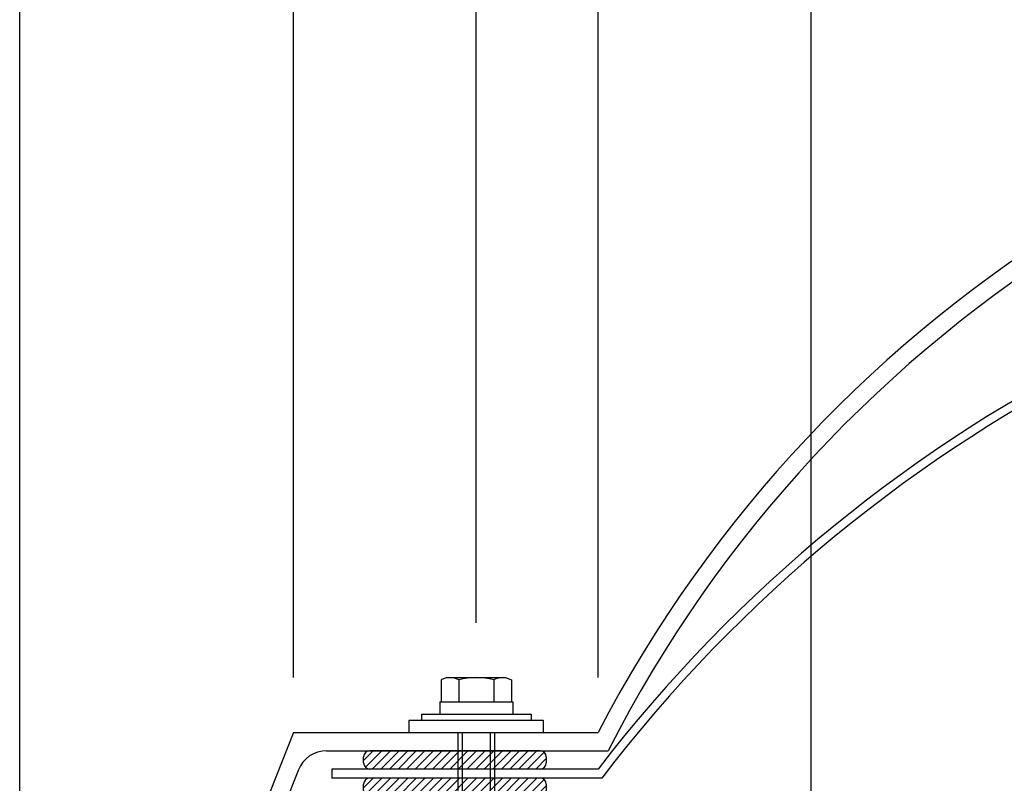
# Model space of a CAD drawing. Extents: x -210 to 210, y -148 to 148.
# Drawn here: x -100 to -46, y 3 to 45 of the extents above; entities that cross this region are included whole.
import ezdxf
from ezdxf.enums import TextEntityAlignment as Align

# ---------------------------------------------------------------- set-up
doc = ezdxf.new("R2010")
doc.units = 0
doc.header["$LTSCALE"] = 10
doc.header["$MEASUREMENT"] = 0
doc.header["$PDMODE"] = 32
doc.header["$PDSIZE"] = 1.5
for name, color, linetype in [('ゴム等', 63, 'CONTINUOUS'), ('ボルト／ビス', 64, 'CONTINUOUS'), ('別途部材', 96, 'CONTINUOUS'), ('寸法', 80, 'CONTINUOUS'), ('曲げ物', 111, 'CONTINUOUS')]:
    doc.layers.add(name, color=color, linetype=linetype)
doc.styles.add('TextStyle03', font='MONOTXT', dxfattribs={"height": 1, "bigfont": 'BIGFONT'})

# ---------------------------------------------------------------- blocks, each defined once
blk = doc.blocks.new('*U69')
at = {"layer": 'ゴム等', "linetype": 'Continuous'}
for p, q in [((-81.0113, 3.698335), (-81.538257, 3.171378)), ((-81.538257, 3.031668), (-81.538257, 3.365003)), ((-80.5399, 3.698335), (-81.441447, 2.796788)), ((-71.87159, 3.698335), (-81.204925, 3.698335)), ((-80.068495, 3.698335), (-81.068495, 2.698335)), ((-79.59709, 3.698335), (-80.59709, 2.698335)), ((-79.125685, 3.698335), (-80.125685, 2.698335)), ((-78.65428, 3.698335), (-79.65428, 2.698335)), ((-78.182875, 3.698335), (-79.182875, 2.698335)), ((-77.71147, 3.698335), (-78.71147, 2.698335)), ((-77.240065, 3.698335), (-78.240065, 2.698335)), ((-76.768665, 3.698335), (-77.768665, 2.698335)), ((-76.29726, 3.698335), (-77.29726, 2.698335)), ((-75.825855, 3.698335), (-76.825855, 2.698335)), ((-75.35445, 3.698335), (-76.35445, 2.698335)), ((-74.883045, 3.698335), (-75.883045, 2.698335)), ((-74.41164, 3.698335), (-75.41164, 2.698335)), ((-73.940235, 3.698335), (-74.940235, 2.698335)), ((-73.46883, 3.698335), (-74.46883, 2.698335)), ((-72.997425, 3.698335), (-73.997425, 2.698335)), ((-72.52602, 3.698335), (-73.52602, 2.698335)), ((-72.054615, 3.698335), (-73.054615, 2.698335)), ((-71.659443, 3.622107), (-72.583215, 2.698335)), ((-71.538257, 3.271888), (-72.11181, 2.698335)), ((-71.538257, 3.365003), (-71.538257, 3.031668)), ((-71.87159, 2.698335), (-81.204925, 2.698335))]:
    blk.add_line(p, q, dxfattribs=at)
for centre, start, end in [((-81.204928, 3.364999), 90, 180), ((-71.871595, 3.364999), 0, 90), ((-81.204928, 3.031666), 180, 270), ((-71.871595, 3.031666), 270, 0)]:
    blk.add_arc(centre, 0.333333, start, end, dxfattribs=at)
blk = doc.blocks.new('*U70')
at = {"layer": 'ゴム等', "linetype": 'Continuous'}
for p, q in [((-81.0113, 5.19953), (-81.538257, 4.672573)), ((-81.538257, 4.532863), (-81.538257, 4.866198)), ((-80.5399, 5.19953), (-81.441447, 4.297983)), ((-71.87159, 5.19953), (-81.204925, 5.19953)), ((-80.068495, 5.19953), (-81.068495, 4.19953)), ((-79.59709, 5.19953), (-80.59709, 4.19953)), ((-79.125685, 5.19953), (-80.125685, 4.19953)), ((-78.65428, 5.19953), (-79.65428, 4.19953)), ((-78.182875, 5.19953), (-79.182875, 4.19953)), ((-77.71147, 5.19953), (-78.71147, 4.19953)), ((-77.240065, 5.19953), (-78.240065, 4.19953)), ((-76.768665, 5.19953), (-77.768665, 4.19953)), ((-76.29726, 5.19953), (-77.29726, 4.19953)), ((-75.825855, 5.19953), (-76.825855, 4.19953)), ((-75.35445, 5.19953), (-76.35445, 4.19953)), ((-74.883045, 5.19953), (-75.883045, 4.19953)), ((-74.41164, 5.19953), (-75.41164, 4.19953)), ((-73.940235, 5.19953), (-74.940235, 4.19953)), ((-73.46883, 5.19953), (-74.46883, 4.19953)), ((-72.997425, 5.19953), (-73.997425, 4.19953)), ((-72.52602, 5.19953), (-73.52602, 4.19953)), ((-72.054615, 5.19953), (-73.054615, 4.19953)), ((-71.659443, 5.123302), (-72.583215, 4.19953)), ((-71.538257, 4.866198), (-71.538257, 4.532863)), ((-71.538257, 4.773083), (-72.11181, 4.19953)), ((-71.87159, 4.19953), (-81.204925, 4.19953))]:
    blk.add_line(p, q, dxfattribs=at)
for centre, start, end in [((-81.204928, 4.866194), 90, 180), ((-71.871595, 4.866194), 0, 90), ((-81.204928, 4.532861), 180, 270), ((-71.871595, 4.532861), 270, 0)]:
    blk.add_arc(centre, 0.333333, start, end, dxfattribs=at)
blk = doc.blocks.new('*U8')
at = {"layer": 'ボルト／ビス', "color": 64, "linetype": 'Continuous'}
for p, q in [((-76.975348, 9.200725), (-77.296098, 9.083982)), ((-76.975348, 9.200725), (-73.767845, 9.200725)), ((-73.767845, 9.200725), (-73.447095, 9.083982)), ((-77.296098, 9.083982), (-77.296098, 7.867395)), ((-76.333845, 9.083982), (-76.333845, 7.867395)), ((-74.409345, 9.083982), (-74.409345, 7.867395)), ((-73.447095, 9.083982), (-73.447095, 7.867395)), ((-76.371595, 6.200725), (-76.371595, -1.799275)), ((-76.138263, 6.200725), (-76.138263, -2.132605)), ((-74.604928, 6.200725), (-74.604928, -2.132605)), ((-74.371595, 6.200725), (-74.371595, -1.799275)), ((-76.371595, -1.799275), (-76.138263, -2.132605)), ((-76.371595, -1.799275), (-74.371595, -1.799275)), ((-76.138263, -2.132605), (-74.604928, -2.132605)), ((-76.138263, -2.132605), (-74.604928, -2.132605)), ((-74.371595, -1.799275), (-74.604928, -2.132605))]:
    blk.add_line(p, q, dxfattribs=at)
at = {"layer": 'ボルト／ビス', "linetype": 'Continuous'}
for p, q in [((-77.371595, 7.867395), (-77.371595, 7.200725)), ((-77.371595, 7.867395), (-73.371595, 7.867395)), ((-77.296098, 7.867395), (-73.447095, 7.867395)), ((-73.371595, 7.867395), (-73.371595, 7.200725)), ((-78.371595, 7.200725), (-78.371595, 6.867395)), ((-78.371595, 7.200725), (-72.371595, 7.200725)), ((-72.371595, 7.200725), (-72.371595, 6.867395)), ((-79.038263, 6.200725), (-79.038263, 6.867395)), ((-79.038263, 6.867395), (-71.704928, 6.867395)), ((-71.704928, 6.867395), (-71.704928, 6.200725)), ((-79.038263, 6.200725), (-71.704928, 6.200725))]:
    blk.add_line(p, q, dxfattribs=at)
at = {"layer": 'ボルト／ビス', "color": 64, "linetype": 'Continuous'}
for centre, radius, start, end in [((-76.81497, 8.15094), 1.049784, 62.721967, 90), ((-75.371594, 5.176702), 4.024022, 76.165002, 103.834985), ((-73.928219, 8.15094), 1.049784, 90, 117.278033)]:
    blk.add_arc(centre, radius, start, end, dxfattribs=at)
blk = doc.blocks.new('*U9')
at = {"layer": '寸法', "color": 0, "linetype": 'ByBlock'}
blk.add_line((-68.704928, 9.200725), (-68.704928, 72.68998), dxfattribs=at)
blk = doc.blocks.new('*U11')
at = {"layer": '寸法', "color": 0, "linetype": 'ByBlock'}
for p in [(-85.371593, 9.200725), (-68.704928, 66.398145)]:
    blk.add_line(p, (-85.371593, 66.398145), dxfattribs=at)
at = {"layer": '寸法', "color": 0}
for p in [(-85.371593, 66.398145), (-68.704928, 66.398145)]:
    blk.add_point(p, dxfattribs=at)
at = {"layer": '寸法', "color": 0, "linetype": 'Continuous', "style": 'TextStyle03'}
blk.add_text('50', height=4, dxfattribs=at).set_placement((-79.175, 66.75), (-74.925, 66.75), align=Align.FIT)
blk = doc.blocks.new('*U13')
at = {"layer": '寸法', "color": 0, "linetype": 'ByBlock'}
for p, q in [((-100.371608, -24.135002), (-100.371608, 66.398145)), ((-85.371593, 9.200725), (-85.371593, 66.398145))]:
    blk.add_line(p, q, dxfattribs=at)
blk = doc.blocks.new('*U14')
at = {"layer": '寸法', "color": 0, "linetype": 'ByBlock'}
blk.add_line((-100.371608, -24.135002), (-100.371608, 72.68998), dxfattribs=at)
blk = doc.blocks.new('*U23')
at = {"layer": '寸法', "color": 0, "linetype": 'ByBlock'}
blk.add_line((-57.03826, -11.968297), (-57.03826, 66.398145), dxfattribs=at)
blk = doc.blocks.new('*U26')
at = {"layer": '寸法', "color": 0, "linetype": 'ByBlock'}
for p in [(-75.371595, 12.200725), (-68.704928, 59.892533)]:
    blk.add_line(p, (-75.371595, 59.892533), dxfattribs=at)
at = {"layer": '寸法', "color": 0}
for p in [(-75.371595, 59.892533), (-68.704928, 59.892533)]:
    blk.add_point(p, dxfattribs=at)
at = {"layer": '寸法', "color": 0, "linetype": 'Continuous', "style": 'TextStyle03'}
blk.add_text('20', height=4, dxfattribs=at).set_placement((-74.175, 60.25), (-69.925, 60.25), align=Align.FIT)
blk = doc.blocks.new('*U27')
at = {"layer": '寸法', "color": 0, "linetype": 'ByBlock'}
for p in [(-85.371593, 9.200725), (-75.371595, 59.892533)]:
    blk.add_line(p, (-85.371593, 59.892533), dxfattribs=at)
at = {"layer": '寸法', "color": 0}
blk.add_point((-85.371593, 59.892533), dxfattribs=at)
at = {"layer": '寸法', "color": 0, "linetype": 'Continuous', "style": 'TextStyle03'}
blk.add_text('30', height=4, dxfattribs=at).set_placement((-82.5, 60.25), (-78.25, 60.25), align=Align.FIT)

msp = doc.modelspace()

# ---------------------------------------------------------------- linework, layer by layer
at = {"layer": '別途部材', "color": 96, "linetype": 'Continuous'}
for p, q in [((-85.371593, 6.200725), (-89.371585, -3.799275)), ((-85.371593, 6.200725), (-68.704928, 6.200725)), ((-83.564008, 5.19953), (-68.150072, 5.19953)), ((-85.113322, 4.150598), (-88.29327, -3.799275))]:
    msp.add_line(p, q, dxfattribs=at)
at = {"layer": '別途部材', "color": 111, "linetype": 'Continuous'}
for p, q in [((-68.704925, 4.19953), (-83.271605, 4.19953)), ((-68.496623, 3.698335), (-83.271605, 3.698335))]:
    msp.add_line(p, q, dxfattribs=at)
at = {"layer": '別途部材', "linetype": 'Continuous'}
for radius, end in [(72.078542, 152.472719), (71.126582, 152.981359)]:
    msp.add_arc((-4.786332, -27.111885), radius, 90, end, dxfattribs=at)
at = {"layer": '別途部材', "color": 96, "linetype": 'Continuous'}
msp.add_arc((-83.564007, 3.530881), 1.668651, 90.001373, 158.200992, dxfattribs=at)
at = {"layer": '曲げ物', "linetype": 'Continuous'}
msp.add_line((-83.271605, 4.19953), (-83.271605, 3.698335), dxfattribs=at)
for radius, end in [(80.654893, 142.419282), (80.1846, 142.612321)]:
    msp.add_arc((-4.786332, -44.99016), radius, 90, end, dxfattribs=at)

# ---------------------------------------------------------------- block references
at = {"layer": 'ゴム等', "linetype": 'Continuous'}
for name in ['*U70', '*U69']:
    msp.add_blockref(name, (0, 0), dxfattribs=at)
at = {"layer": 'ボルト／ビス', "linetype": 'Continuous'}
msp.add_blockref('*U8', (0, 0), dxfattribs=at)
at = {"layer": '寸法', "linetype": 'Continuous'}
for name in ['*U14', '*U9', '*U13', '*U11', '*U23', '*U27', '*U26']:
    msp.add_blockref(name, (0, 0), dxfattribs=at)

doc.saveas('drawing.dxf')
